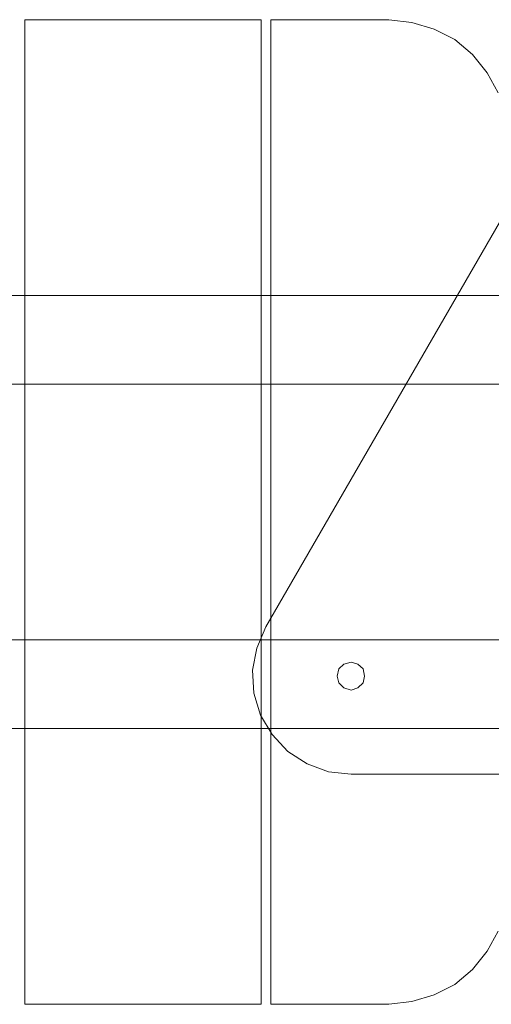
# Model space of a CAD drawing. Units: millimetres. Extents: x -708 to 3169, y -225 to 3275.
# Drawn here: x 1293 to 1532, y 1275 to 1775 of the extents above; entities that cross this region are included whole.
import ezdxf

# ---------------------------------------------------------------- set-up
doc = ezdxf.new("R2010")
doc.units = ezdxf.units.MM
doc.layers.add('robinia stolpe', color=32, linetype='Continuous', lineweight=9)
doc.layers.add('stål', color=253, linetype='Continuous', lineweight=9)

msp = doc.modelspace()

# ---------------------------------------------------------------- linework, layer by layer
at = {"layer": 'robinia stolpe', "flags": 128}
for points in [[(1415.15, 1775.23), (1295.22, 1775.23), (1295.22, 1274.89), (1415.15, 1274.89)], [(1295.22, 1274.89), (1415.15, 1274.89), (1415.15, 1775.23), (1295.22, 1775.23), (1295.22, 1274.89)], [(790.39, 1590.08), (790.39, 1635.06), (1670, 1635.06), (790.39, 1635.06)], [(1670, 1590.08), (790.39, 1590.08), (1670, 1590.08)], [(790.39, 1415.06), (790.39, 1460.04), (1670, 1460.04), (790.39, 1460.04)], [(1670, 1415.06), (790.39, 1415.06), (1670, 1415.06)]]:
    msp.add_lwpolyline(points, close=True, dxfattribs=at)
for points in [[(1535.45, 1738.12), (1529.83, 1748.24), (1522.33, 1757.61), (1513.34, 1765.11), (1502.85, 1770.35), (1491.6, 1773.73), (1479.98, 1775.23), (1420.02, 1775.23), (1420.02, 1274.89), (1479.98, 1274.89), (1491.6, 1276.39), (1502.85, 1279.77), (1513.34, 1285.01), (1522.33, 1292.51), (1529.83, 1301.88), (1535.45, 1312)], [(1535.45, 1312), (1529.83, 1301.88), (1522.33, 1292.51), (1513.34, 1285.01), (1502.85, 1279.77), (1491.6, 1276.39), (1479.98, 1274.89), (1420.02, 1274.89), (1420.02, 1775.23), (1479.98, 1775.23), (1491.6, 1773.73), (1502.85, 1770.35), (1513.34, 1765.11), (1522.33, 1757.61), (1529.83, 1748.24), (1535.45, 1738.12)]]:
    msp.add_lwpolyline(points, dxfattribs=at)
at = {"layer": 'stål', "flags": 128}
for points in [[(1561.69, 1716.76), (1417.4, 1466.78), (1412.9, 1455.91), (1410.65, 1444.67), (1411.4, 1433.05), (1414.77, 1421.81), (1420.77, 1412.06), (1428.64, 1403.44), (1438.38, 1397.07), (1449.25, 1392.95), (1460.87, 1391.83), (1749.08, 1391.83)], [(1749.08, 1391.83), (1460.87, 1391.83), (1449.25, 1392.95), (1438.38, 1397.07), (1428.64, 1403.44), (1420.77, 1412.06), (1414.77, 1421.81), (1411.4, 1433.05), (1410.65, 1444.67), (1412.9, 1455.91), (1417.4, 1466.78), (1561.69, 1716.76)]]:
    msp.add_lwpolyline(points, dxfattribs=at)
msp.add_lwpolyline([(1453.75, 1441.67), (1454.5, 1445.42), (1457.12, 1447.67), (1460.87, 1448.79), (1464.24, 1447.67), (1466.87, 1445.42), (1467.62, 1441.67), (1466.87, 1438.3), (1464.24, 1435.67), (1460.87, 1434.55), (1457.12, 1435.67), (1454.5, 1438.3), (1453.75, 1441.67)], close=True, dxfattribs=at)
msp.add_lwpolyline([(1453.75, 1441.67), (1454.5, 1445.42), (1457.12, 1447.67), (1460.87, 1448.79), (1464.24, 1447.67), (1466.87, 1445.42), (1467.62, 1441.67), (1466.87, 1438.3), (1464.24, 1435.67), (1460.87, 1434.55), (1457.12, 1435.67), (1454.5, 1438.3), (1453.75, 1441.67)], close=True, dxfattribs=at)

doc.saveas('drawing.dxf')
